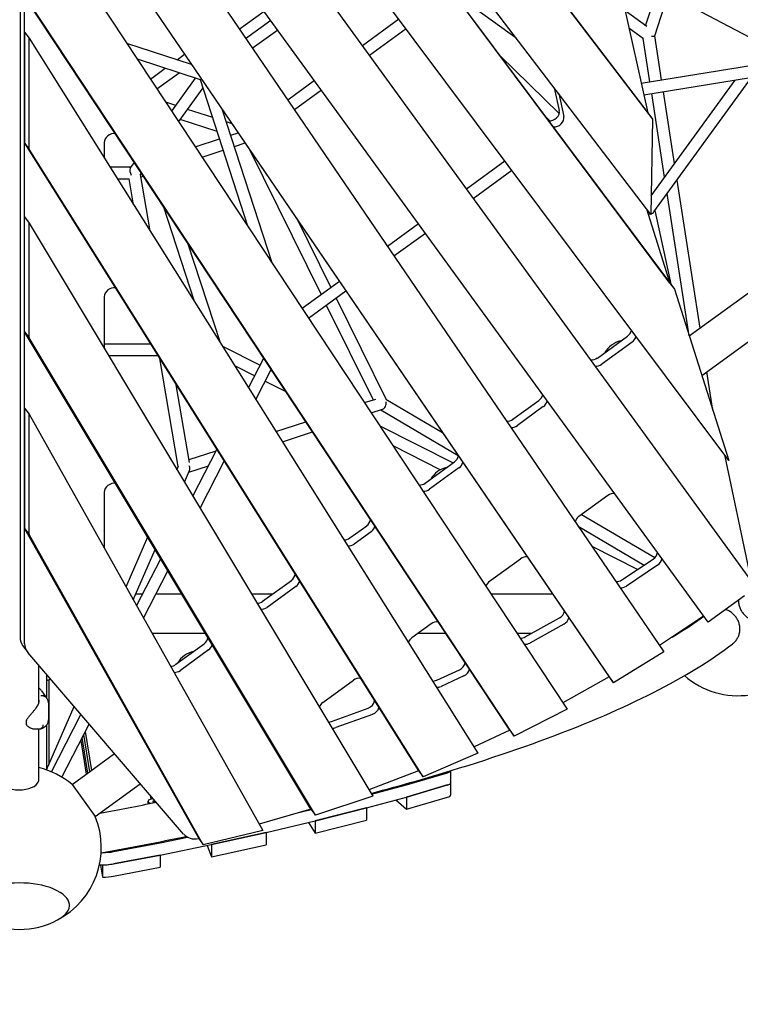
# Model space of a CAD drawing. Extents: x -4557 to 6405, y -3452 to 13766.
# Drawn here: x 2678 to 3775, y 2027 to 3526 of the extents above; entities that cross this region are included whole.
import ezdxf

# ---------------------------------------------------------------- set-up
doc = ezdxf.new("R2010")
doc.units = 0
doc.header["$LTSCALE"] = 600
doc.header["$MEASUREMENT"] = 0
doc.layers.get('0').update_dxf_attribs({"linetype": 'CONTINUOUS'})
doc.layers.get('DEFPOINTS').update_dxf_attribs({"linetype": 'CONTINUOUS'})
doc.layers.add('RL_DIMENSIONS', color=7, linetype='CONTINUOUS')
doc.layers.add('RL_EQUIPMENT', color=253, linetype='CONTINUOUS')
doc.styles.add('RUSSELL-LEISURE', font='verdana.TTF')
doc.dimstyles.new('DIMENSIONS_-_LARGE', dxfattribs={"dimtxt": 470, "dimasz": 500, "dimexe": 0.18, "dimexo": 100, "dimgap": 250, "dimtad": 0, "dimdec": 0, "dimrnd": 5, "dimzin": 0, "dimtxsty": 'RUSSELL-LEISURE', "dimcen": 0.09, "dimclrd": 251, "dimclre": 251, "dimclrt": 256, "dimazin": 3, "dimtfac": 1, "dimtdec": 4, "dimtofl": 0, "dimtmove": 0, "dimatfit": 3, "dimtolj": 1, "dimtzin": 0})
doc.dimstyles.new('DIMENSIONS_-_SMALL', dxfattribs={"dimtxt": 400, "dimasz": 500, "dimexe": 0.18, "dimexo": 100, "dimgap": 250, "dimtad": 0, "dimdec": 0, "dimrnd": 5, "dimzin": 0, "dimtxsty": 'RUSSELL-LEISURE', "dimcen": 0.09, "dimclrd": 253, "dimclre": 253, "dimclrt": 256, "dimazin": 3, "dimtfac": 1, "dimtdec": 4, "dimtofl": 0, "dimtmove": 0, "dimatfit": 3, "dimtolj": 1, "dimtzin": 0})

# ---------------------------------------------------------------- blocks, each defined once
blk = doc.blocks.new('*D4')
at = {"color": 251, "linetype": 'BYBLOCK'}
for p, q in [((-1050.8, 4029.3), (-1050.8, -3144.1)), ((6405.4, 4029.3), (6405.4, -3144.1)), ((-550.8, -3143.9), (1652.5, -3143.9)), ((5905.4, -3143.9), (3702.1, -3143.9))]:
    blk.add_line(p, q, dxfattribs=at)
for points in [[(-1050.8, -3143.9), (-550.8, -3227.3), (-550.8, -3060.6)], [(6405.4, -3143.9), (5905.4, -3227.3), (5905.4, -3060.6)]]:
    blk.add_solid(points, dxfattribs=at)
at = {"layer": 'DEFPOINTS', "color": 251, "linetype": 'BYBLOCK'}
for p in [(-1050.8, 4129.3), (6405.4, 4129.3)]:
    blk.add_point(p, dxfattribs=at)
at = {"linetype": 'BYBLOCK', "insert": (2677.3, -3143.9), "char_height": 470, "attachment_point": 5, "style": 'RUSSELL-LEISURE'}
blk.add_mtext('7455', dxfattribs=at)
blk = doc.blocks.new('*D1')
at = {"color": 253, "linetype": 'BYBLOCK'}
for p, q in [((776.2, 4104.5), (776.2, -1742.7)), ((4578.4, 4104.5), (4578.4, -1742.7)), ((1276.2, -1742.5), (1768.3, -1742.5)), ((4078.4, -1742.5), (3586.3, -1742.5))]:
    blk.add_line(p, q, dxfattribs=at)
for points in [[(776.2, -1742.5), (1276.2, -1825.9), (1276.2, -1659.2)], [(4578.4, -1742.5), (4078.4, -1825.9), (4078.4, -1659.2)]]:
    blk.add_solid(points, dxfattribs=at)
at = {"layer": 'DEFPOINTS', "color": 253, "linetype": 'BYBLOCK'}
for p in [(776.2, 4204.5), (4578.4, 4204.5)]:
    blk.add_point(p, dxfattribs=at)
at = {"linetype": 'BYBLOCK', "insert": (2677.3, -1742.5), "char_height": 400, "attachment_point": 5, "style": 'RUSSELL-LEISURE'}
blk.add_mtext('3800', dxfattribs=at)

msp = doc.modelspace()

# ---------------------------------------------------------------- linework, layer by layer
at = {"layer": 'RL_EQUIPMENT'}
for p, q in [((3757.8, 2855), (2862, 4053.6)), ((2810.4, 4022.7), (3795, 2667.6)), ((3668.3, 3125.3), (3003.6, 4014.8)), ((3010.4, 4005.4), (3675.1, 3115.9)), ((3639.1, 3229.7), (3059.8, 3989.4)), ((2706.3, 3960.8), (3659, 2564)), ((3726.3, 2609), (2737.6, 3969.8)), ((2678.7, 3954.5), (2678.7, 2585.7)), ((2685.4, 2576.4), (2685.4, 3945.2)), ((3203.4, 3949.8), (3634.7, 3384.3)), ((3210.2, 3940.5), (3641.5, 3375)), ((2685.4, 3831), (3575.5, 2526.1)), ((3582.3, 2516.7), (2692.2, 3821.7)), ((2692.2, 3715.4), (3511.7, 2476.9)), ((3590.2, 3604.3), (3811.6, 3488)), ((3336.6, 3569.1), (3434, 3498.6)), ((3593.2, 3569.9), (3634.7, 3384.3)), ((3631.2, 3517), (3649.4, 3573.2)), ((3424.4, 2444.9), (2685.4, 3561.6)), ((3431.2, 2435.5), (2692.2, 3552.3)), ((3645.1, 3501.7), (3665.6, 3564.7)), ((3012.4, 3511.9), (3050.3, 3539.4)), ((3633.1, 3515.6), (3599.9, 3539.8)), ((3624.6, 3429.4), (4324.5, 3542.6)), ((3022.1, 3497.8), (3060.3, 3525.6)), ((3255.6, 3526.9), (3200, 3486.5)), ((3628.5, 3411.8), (4327.4, 3524.9)), ((2685.4, 3507.4), (2685.4, 3338.4)), ((2685.4, 3507.4), (2692.2, 3498.1)), ((3032.2, 3482.9), (3070.9, 3511)), ((3266.4, 3512.5), (3210.6, 3471.9)), ((3628.1, 3497), (3605.8, 3513.2)), ((2692.2, 3498.1), (3375.9, 2409.5)), ((2692.2, 3329), (2692.2, 3498.1)), ((3637.8, 3431.5), (3627.6, 3497.4)), ((3655.5, 3434.4), (3645.1, 3501.7)), ((3697.6, 3044.8), (4333.2, 3506.6)), ((2939.8, 3458), (2841.3, 3490.1)), ((2953.3, 3434.7), (2857.3, 3465.9)), ((2917.6, 3465.3), (2929.2, 3473.7)), ((3499.7, 3383.4), (3409.8, 3471.2)), ((2877.1, 3435.9), (2899.6, 3452.2)), ((2938.7, 3458.4), (2939.3, 3458.8)), ((3716.7, 2984.5), (4368.5, 3458.1)), ((2887.1, 3420.9), (2920.7, 3445.3)), ((2909.5, 3387), (2945.9, 3437.1)), ((3025.4, 3211.9), (2953.3, 3434.7)), ((3127.2, 3433.6), (3086.2, 3403.8)), ((3639.5, 3258.3), (3767.4, 3434.3)), ((3643.9, 3233.7), (3792.6, 3438.3)), ((2920.1, 3371), (2957.3, 3422.3)), ((3137.8, 3419), (3096.3, 3388.9)), ((3499.8, 3388.1), (3492.2, 3422.3)), ((3498.8, 3413.6), (3506.6, 3378.8)), ((3660.2, 3286.7), (3640.5, 3413.7)), ((3675.2, 3307.4), (3658.3, 3416.6)), ((2915.7, 3395.6), (2900.5, 3400.5)), ((2971.9, 3377.4), (2933.7, 3389.7)), ((3062.3, 3156), (2987.1, 3388.7)), ((2978.7, 3356.2), (2922.6, 3374.4)), ((3485.3, 3372.3), (3479.3, 3378.2)), ((3634.7, 3384.3), (3641.5, 3375)), ((3641.5, 3375), (3639.1, 3229.7)), ((3001.4, 3367.7), (2993, 3370.5)), ((2945.4, 3332.7), (2982.4, 3344.7)), ((2999.5, 3350.3), (3010.8, 3354)), ((2685.4, 3338.4), (3285.5, 2383)), ((2685.4, 3338.4), (2692.2, 3329)), ((3292.3, 2373.7), (2692.2, 3329)), ((2806.9, 3315.5), (2806.9, 3339.2)), ((2955.7, 3317.1), (2987.9, 3327.6)), ((3005.1, 3333.2), (3021.4, 3338.5)), ((3026.9, 3330.4), (3136.9, 3108)), ((2815.4, 3302), (2847.7, 3302)), ((2846.1, 3300.5), (2846.7, 3300.7)), ((2846.7, 3300.7), (2852.7, 3308.9)), ((3358.2, 3268.8), (3416.7, 3311.3)), ((2826.7, 3284), (2844.7, 3284)), ((2851.4, 3244.6), (2844.7, 3284.2)), ((2861.3, 3290), (2863.3, 3292.8)), ((2876.5, 3204.7), (2861.8, 3290.8)), ((2862.5, 3286.9), (2866.4, 3288.1)), ((3368.7, 3254.2), (3427.5, 3296.9)), ((3714.1, 3056.7), (3679.1, 3282.1)), ((3697.7, 3044.9), (3664.1, 3261.5)), ((2896.3, 3243), (2943.8, 3097.5)), ((3632.5, 3238.3), (3668.3, 3125.3)), ((2685.4, 3051.2), (2685.4, 3225.9)), ((2685.4, 3225.9), (2692.2, 3216.5)), ((3099.9, 3223.4), (3151.6, 3118.7)), ((3670.8, 3121.8), (3645.6, 3235.9)), ((2692.2, 3216.5), (3215.7, 2344.4)), ((2692.2, 3041.9), (2692.2, 3216.5)), ((3237.9, 3181.4), (3285.3, 3215.9)), ((3248, 3166.5), (3295.9, 3201.3)), ((2933.7, 3186.5), (2983.3, 3034.7)), ((3108, 3087), (3164.8, 3128.3)), ((3668.3, 3125.3), (3675.1, 3115.9)), ((2806.9, 3025.5), (2806.9, 3104.4)), ((3117.9, 3072), (3174.9, 3113.4)), ((3675.1, 3115.9), (3757.8, 2855)), ((3144.9, 3091.6), (3216.2, 2947.5)), ((3159.7, 3102.4), (3236.1, 2947.9)), ((3121.6, 2324.6), (2685.4, 3051.2)), ((2685.4, 3051.2), (2692.2, 3041.9)), ((3557.7, 3011.2), (3603.7, 3044.7)), ((3128.4, 2315.2), (2692.2, 3041.9)), ((2806.9, 3032.9), (2877.3, 3032.9)), ((2986.7, 3029.3), (3044.2, 3000.2)), ((3610.5, 3035.4), (3564.4, 3001.9)), ((2813.2, 3014.9), (2888.6, 3014.9)), ((2919.5, 2845.9), (2891.4, 3010.4)), ((3005.2, 2999.8), (3035.9, 2984.2)), ((3026.5, 2965.9), (3049.7, 3011.1)), ((3037.6, 2948.1), (3061.1, 2993.9)), ((3060.2, 2992.1), (3063.3, 2990.6)), ((3733.4, 2931.8), (3724.4, 2990.1)), ((2936.7, 2852.4), (2916.5, 2970.4)), ((3052, 2976.1), (3083.4, 2960.3)), ((3203.1, 2943.3), (3220.2, 2948.8)), ((3235.7, 2948.6), (3321.9, 2897.9)), ((3429.2, 2917.9), (3468.7, 2946.5)), ((2685.4, 2935.1), (2685.4, 2751.8)), ((2685.4, 2935.1), (2692.2, 2925.8)), ((2692.2, 2925.8), (3048.3, 2292.2)), ((2692.2, 2742.5), (2692.2, 2925.8)), ((3213.4, 2927.7), (3230.4, 2933.2)), ((3227.8, 2932.4), (3345.7, 2862.9)), ((3475.4, 2937.2), (3436, 2908.6)), ((3068.2, 2899.5), (3113.8, 2914.3)), ((3226.3, 2908.2), (3338.1, 2851.7)), ((3078.1, 2883.7), (3124.1, 2898.7)), ((3246.4, 2877.9), (3319, 2841.2)), ((2936, 2856.5), (2977.2, 2869.9)), ((2941.7, 2800.8), (2978.3, 2872)), ((3751.1, 2863.9), (3788.6, 2688.3)), ((2952.6, 2782.7), (2989.4, 2854.3)), ((3295.5, 2820.7), (3340.2, 2853.2)), ((2917.5, 2841.2), (2919.9, 2846.6)), ((2928.9, 2822.2), (2936.6, 2839.9)), ((2935.5, 2837.4), (2965.5, 2847.2)), ((3347, 2843.9), (3302.3, 2811.4)), ((2806.9, 2721.7), (2806.9, 2806.8)), ((3529.6, 2770.3), (3573.5, 2802.2)), ((3533.6, 2773.2), (3645.4, 2707.4)), ((2685.4, 2751.8), (2950.8, 2279.7)), ((2685.4, 2751.8), (2692.2, 2742.5)), ((3180.8, 2737.4), (3206.5, 2756)), ((3213.2, 2746.7), (3187.6, 2728.1)), ((3528.5, 2755.3), (3629.1, 2696.1)), ((2957.6, 2270.3), (2692.2, 2742.5)), ((2840, 2662.9), (2873, 2738.8)), ((2851, 2643.2), (2884.3, 2719.8)), ((3549.3, 2724.8), (3619.2, 2689.5)), ((2856.1, 2634.2), (2892.8, 2705.7)), ((3393.7, 2671.6), (3440.6, 2705.6)), ((3595.2, 2673.4), (3642.6, 2705)), ((2866.7, 2615.3), (2903.7, 2687.5)), ((3649.3, 2695.7), (3601.9, 2664.1)), ((3048, 2640.9), (3091.7, 2672.6)), ((3098.4, 2663.3), (3054.8, 2631.6)), ((2854.9, 2652.2), (2865.4, 2652.2)), ((2885.6, 2652.2), (2924.9, 2652.2)), ((3030.9, 2652.2), (3063.5, 2652.2)), ((3395.7, 2652.2), (3489.5, 2652.2)), ((3781.9, 2649.4), (3726.3, 2609)), ((3448, 2586.7), (3500, 2615.5)), ((3719.5, 2618.4), (3652.5, 2573.5)), ((3275.4, 2585.6), (3304.7, 2606.9)), ((3506.7, 2606.2), (3454.8, 2577.4)), ((2879.7, 2592.2), (2960.9, 2592.2)), ((3284.5, 2592.2), (3326.9, 2592.2)), ((3435.4, 2592.2), (3457.9, 2592.2)), ((2682.4, 2573.7), (2689.2, 2564.4)), ((2927.7, 2286.4), (2690.2, 2563.2)), ((2916, 2545), (2958.8, 2576.1)), ((2965.6, 2566.8), (2922.7, 2535.7)), ((3659, 2564), (3582.3, 2516.7)), ((2707.3, 2487), (2707.3, 2543.2)), ((3313, 2520.8), (3347.8, 2536.6)), ((2719.3, 2493.3), (2719.3, 2529.3)), ((2722.3, 2521.4), (2722.3, 2392.3)), ((3139.6, 2486.9), (3186.3, 2520.8)), ((3354.6, 2527.3), (3319.8, 2511.4)), ((3575.5, 2526.1), (3505.3, 2486.5)), ((3575.5, 2526.1), (3582.3, 2516.7)), ((2710.2, 2506.2), (2707.3, 2509.1)), ((2711.4, 2504.8), (2718.4, 2494.7)), ((2718.8, 2384.3), (2760.8, 2480.9)), ((2721.8, 2482.9), (2721.8, 2460.5)), ((3152.6, 2458), (3208.5, 2478.1)), ((3511.7, 2476.9), (3431.2, 2435.5)), ((2688.3, 2453.2), (2688.3, 2459.6)), ((2726.3, 2381.4), (2771.2, 2468.8)), ((3215.3, 2468.8), (3159.4, 2448.6)), ((2704.7, 2446.2), (2701.2, 2446.2)), ((2707.3, 2369.6), (2707.3, 2446.4)), ((2719.3, 2385.4), (2719.3, 2452.7)), ((2742.3, 2373.2), (2783.8, 2454.1)), ((3424.4, 2444.9), (3369.9, 2419.2)), ((3424.4, 2444.9), (3431.2, 2435.5)), ((2771, 2429.2), (2779.2, 2377.6)), ((2781.9, 2379.5), (2773.3, 2433.6)), ((2784.6, 2381.4), (2775.6, 2438.1)), ((2777.9, 2442.5), (2787.3, 2383.4)), ((2757.8, 2362), (2822.5, 2409)), ((3375.9, 2409.5), (3292.3, 2373.7)), ((3285.5, 2383), (3209.8, 2354.1)), ((3267, 2361.6), (3329.6, 2379.9)), ((3285.5, 2383), (3292.3, 2373.7)), ((3334.3, 2383), (3334.3, 2364.3)), ((2757.8, 2362), (2793.1, 2313.5)), ((2793.1, 2313.5), (2861.7, 2363.3)), ((3214, 2347.2), (3266.9, 2361.6)), ((3329.6, 2361.3), (3266.9, 2342.9)), ((3267, 2342.9), (3329.6, 2361.3)), ((3334.3, 2364.3), (3334.3, 2345.7)), ((2878.2, 2339.7), (2877.4, 2345.1)), ((2877.4, 2345.1), (2878.3, 2339.7)), ((3215.7, 2344.4), (3128.4, 2315.2)), ((3206.1, 2326.3), (3266.9, 2342.9)), ((3251, 2338.6), (3266.9, 2324.3)), ((3266.9, 2342.9), (3266.9, 2342.9)), ((3266.9, 2342.9), (3266.9, 2324.3)), ((3266.9, 2324.3), (3329.6, 2342.6)), ((2873.3, 2336.6), (2873.3, 2332.5)), ((2881.2, 2336.5), (2884.2, 2337.1)), ((2885.1, 2334.8), (2881.2, 2335.7)), ((3121.6, 2324.6), (3042.8, 2301.9)), ((3105.1, 2319.8), (3122.1, 2323.8)), ((3121.6, 2324.6), (3128.4, 2315.2)), ((3206.1, 2326.3), (3128.2, 2306.6)), ((3128.3, 2306.6), (3206, 2326.3)), ((3206.1, 2326.3), (3206.1, 2326.3)), ((3206.1, 2326.3), (3206.1, 2307.7)), ((3053.5, 2289), (3128.2, 2306.6)), ((3117.7, 2304.1), (3128.2, 2287.9)), ((3128.2, 2287.9), (3206.1, 2307.7)), ((3128.2, 2306.6), (3128.2, 2306.6)), ((3128.2, 2306.6), (3128.2, 2287.9)), ((2891.8, 2273.4), (2933.4, 2281.9)), ((2950.8, 2279.7), (2957.6, 2270.3)), ((3048.3, 2292.2), (2957.6, 2270.3)), ((2969.9, 2270.7), (3053.5, 2289)), ((3053.5, 2289), (2969.9, 2270.7)), ((3053.5, 2289), (3053.5, 2289)), ((3053.5, 2289), (3053.5, 2270.3)), ((2821, 2259.9), (2891.7, 2273.4)), ((2891.8, 2254.7), (2969.8, 2270.7)), ((2963.6, 2269.4), (2969.9, 2252)), ((2969.9, 2270.7), (2969.9, 2270.7)), ((2969.9, 2270.7), (2969.9, 2252)), ((2969.9, 2252), (3053.5, 2270.3)), ((2821, 2241.2), (2891.7, 2254.7)), ((2891.8, 2254.7), (2821, 2241.2)), ((2891.8, 2254.7), (2891.8, 2254.7)), ((2891.8, 2254.7), (2891.8, 2236)), ((2801.2, 2239.5), (2804.1, 2220.9)), ((2804.1, 2239.6), (2804.1, 2220.9)), ((2821, 2222.5), (2891.8, 2236))]:
    msp.add_line(p, q, dxfattribs=at)
for centre, radius, start, end in [((3772.3, 2622.2), 125, 229.0851, 278.154), ((2703.2, 2499.1), 10, 34.6953, 45.2839), ((2689.3, 2459.6), 1, 152.8959, 180), ((2689.3, 2453.2), 1, 180, 213.3303), ((2677.3, 2266.4), 125, 49.8865, 76.1135), ((2677.3, 2266.4), 125, 297.846, 22.1135), ((2677.3, 2266.4), 125, 242.154, 297.846)]:
    msp.add_arc(centre, radius, start, end, dxfattribs=at)
for centre, major_axis, ratio, start_param, end_param in [((3635.9, 3502.4), (9.22, -0.74), 0.136766, 5.233381, 6.250603), ((3487.9, 3383.6), (10.5, 7.6), 0.794654, 3.826536, 5.952103), ((3494.7, 3374.3), (-10.5, -7.6), 0.794654, 0.703865, 2.810511), ((2819, 3341.6), (10.5, 7.6), 0.794654, 0.658367, 2.617994), ((2852.3, 3293), (-4.41, 8.66), 0.557537, 0.451926, 1.670306), ((2852.3, 3293), (8.93, -5.4), 0.632227, 2.553788, 2.728926), ((3635.9, 3237.9), (9.09, -1.89), 0.798713, 4.777586, 5.154659), ((3635.9, 3237.9), (9.09, -1.89), 0.798713, 5.231315, 5.937872), ((2819, 3106.9), (10.5, 7.6), 0.794654, 0.639475, 2.617994), ((3597.7, 3053), (10.5, 7.6), 0.794654, 4.712389, 5.564118), ((3604.4, 3043.7), (10.5, 7.6), 0.794654, 4.712389, 5.58223), ((3593.3, 3011.6), (-24.3, -17.6), 0.794654, 4.188111, 5.236667), ((3551.6, 3019.6), (-10.5, -7.6), 0.794654, 0.69316, 1.570796), ((3558.4, 3010.2), (-10.5, -7.6), 0.794654, 0.69316, 1.570796), ((3462.6, 2954.9), (10.5, 7.6), 0.794654, 4.712389, 5.590025), ((3228.9, 2942.2), (-1.01, -9.23), 0.798713, 0.345313, 1.91611), ((3469.4, 2945.6), (-10.5, -7.6), 0.794654, 1.570796, 2.448433), ((3423.2, 2926.3), (-10.5, -7.6), 0.794654, 0.748428, 1.570796), ((3429.9, 2916.9), (-10.5, -7.6), 0.794654, 0.709846, 1.570796), ((3334.1, 2861.6), (10.5, 7.6), 0.794654, 4.712389, 5.608771), ((3340.9, 2852.2), (-10.5, -7.6), 0.794654, 1.570796, 2.424808), ((2928.9, 2844.7), (6.24, -6.88), 0.798713, 0.345313, 1.225483), ((3328.2, 2819), (-24.3, -17.6), 0.794654, 4.188111, 5.236667), ((2819, 2809.2), (10.5, 7.6), 0.794654, 0.623358, 2.617994), ((3289.4, 2829.1), (-10.5, -7.6), 0.794654, 0.772367, 1.570796), ((3296.2, 2819.8), (-10.5, -7.6), 0.794654, 0.717108, 1.570796), ((3579.6, 2793.8), (10.5, 7.6), 0.794654, 0.688114, 1.570796), ((3200.4, 2764.4), (10.5, 7.6), 0.794654, 4.712389, 5.618464), ((3535.7, 2761.9), (10.5, 7.6), 0.794654, 1.570796, 2.384497), ((3207.2, 2755.1), (-10.5, -7.6), 0.794654, 1.570796, 2.41364), ((3174.7, 2745.7), (-10.5, -7.6), 0.794654, 0.810305, 1.570796), ((3181.5, 2736.4), (-10.5, -7.6), 0.794654, 0.728579, 1.570796), ((3637, 2713.8), (10.5, 7.6), 0.794654, 4.661335, 5.668376), ((3446.6, 2697.2), (10.5, 7.6), 0.794654, 0.669535, 1.570796), ((3643.8, 2704.4), (-10.5, -7.6), 0.794654, 1.519742, 2.526783), ((3085.6, 2681), (10.5, 7.6), 0.794654, 4.712389, 5.636275), ((3092.4, 2671.7), (-10.5, -7.6), 0.794654, 1.570796, 2.394748), ((3399.8, 2663.2), (10.5, 7.6), 0.794654, 1.570796, 2.354898), ((3589.6, 2682.2), (-10.5, -7.6), 0.794654, 0.748428, 1.519742), ((3596.4, 2672.8), (-10.5, -7.6), 0.794654, 0.709846, 1.519742), ((3042, 2649.3), (-10.5, -7.6), 0.794654, 0.840525, 1.570796), ((3048.7, 2640), (-10.5, -7.6), 0.794654, 0.737626, 1.570796), ((3495.6, 2624.9), (10.5, 7.6), 0.794654, 4.559028, 5.608771), ((3310.7, 2598.5), (10.5, 7.6), 0.794654, 0.658367, 1.570796), ((3502.3, 2615.6), (-10.5, -7.6), 0.794654, 1.417435, 2.424808), ((2706.7, 2591.4), (-24.3, -17.6), 0.794654, 5.759587, 6.283185), ((2952.8, 2584.5), (10.5, 7.6), 0.794654, 4.712389, 5.653096), ((3281.5, 2577.2), (10.5, 7.6), 0.794654, 1.570796, 2.305645), ((3443.6, 2596.1), (-10.5, -7.6), 0.794654, 0.772367, 1.417435), ((2713.5, 2582), (-24.3, -17.6), 0.794654, 5.759587, 6.347623), ((2942.8, 2539), (-24.3, -17.6), 0.794654, 4.188111, 5.236667), ((2959.5, 2575.2), (-10.5, -7.6), 0.794654, 1.570796, 2.378631), ((3450.4, 2586.8), (-10.5, -7.6), 0.794654, 0.717108, 1.417435), ((2909.9, 2553.3), (-10.5, -7.6), 0.794654, 0.880464, 1.570796), ((2916.7, 2544), (-10.5, -7.6), 0.794654, 0.74937, 1.570796), ((3344.5, 2546.6), (10.5, 7.6), 0.794654, 4.461515, 5.618464), ((3351.3, 2537.3), (-10.5, -7.6), 0.794654, 1.319923, 2.41364), ((2732.3, 2519.8), (-13, 0), 0.187592, 5.24855, 6.283185), ((3192.3, 2512.5), (10.5, 7.6), 0.794654, 0.639475, 1.570796), ((3309.7, 2530.7), (-10.5, -7.6), 0.794654, 0.810305, 1.319923), ((3316.5, 2521.4), (-10.5, -7.6), 0.794654, 0.728579, 1.319923), ((3206.4, 2488.6), (10.5, 7.6), 0.794654, 4.362588, 5.636275), ((3145.6, 2478.5), (10.5, 7.6), 0.794654, 1.570796, 2.264363), ((3213.2, 2479.3), (-10.5, -7.6), 0.794654, 1.220995, 2.394748), ((3150.5, 2468.4), (-10.5, -7.6), 0.794654, 0.840525, 1.220995), ((3157.3, 2459.1), (-10.5, -7.6), 0.794654, 0.737626, 1.220995), ((2677.3, 2369.6), (-30, 0), 0.525731, 0, 2.776729), ((2677.3, 2369.6), (-30, 0), 0.525731, 2.776729, 3.141593), ((3304.3, 2383), (30, 0), 0.187592, 5.71381, 6.28296), ((3264.4, 2361.9), (3, 0), 0.187592, 5.680211, 5.71381), ((3304.3, 2364.3), (30, 0), 0.187592, 5.71381, 6.283185), ((3304.3, 2364.3), (30, 0), 0.187592, 5.71381, 6.283185), ((2903.3, 2336.6), (-30, 0), 0.187592, 5.533063, 6.870266), ((3264.4, 2343.2), (3, 0), 0.187592, 5.680211, 5.71381), ((3304.3, 2345.7), (30, 0), 0.187592, 5.71381, 6.283185), ((2883.5, 2336.1), (-3.1, 0), 0.187592, 5.555477, 6.977383), ((3203.6, 2326.7), (3, 0), 0.187592, 5.646271, 5.680211), ((3125.8, 2306.9), (3, 0), 0.187592, 5.61054, 5.646271), ((2951.1, 2305.3), (-24.3, -17.6), 0.794654, 0.064438, 1.037772), ((3051.2, 2289.3), (3, 0), 0.187592, 5.575133, 5.61054), ((2889.6, 2273.8), (3, 0), 0.187592, 5.506156, 5.540361), ((2967.6, 2271), (3, 0), 0.187592, 5.540361, 5.575133), ((2799.6, 2263.8), (30, 0), 0.187592, 4.867311, 5.506156), ((2889.6, 2255.1), (3, 0), 0.187592, 5.506156, 5.540361), ((2799.6, 2245.2), (30, 0), 0.187592, 4.70505, 5.506156), ((2799.6, 2245.2), (-30, 0), 0.187592, 1.721812, 2.364563), ((2799.6, 2226.5), (30, 0), 0.187592, 4.863404, 5.506156), ((2677.3, 2178), (-76.5, 0), 0.447214, 2.439095, 6.985682), ((2677.3, 2178), (-76.5, 0), 0.447214, 2.439095, 6.985682)]:
    msp.add_ellipse(centre, major_axis=major_axis, ratio=ratio, start_param=start_param, end_param=end_param, dxfattribs=at)
for points, knots in [([(3772.6, 2642.7), (3772.6, 2642.2), (3772.6, 2641.8), (3772.6, 2640.3), (3772.7, 2639.4), (3772.9, 2637.5), (3773.1, 2636.6), (3773.5, 2634.7), (3773.7, 2633.7), (3774.3, 2631.8), (3774.7, 2630.8), (3775.5, 2629), (3775.9, 2628.1), (3776.8, 2626.5), (3777.3, 2625.7), (3778.4, 2624), (3779, 2623.2), (3780.2, 2621.6), (3780.9, 2620.9), (3782.3, 2619.5), (3783, 2618.8), (3784.4, 2617.7), (3785.2, 2617.1), (3786.8, 2615.9), (3787.7, 2615.4), (3789.4, 2614.4), (3790.3, 2614), (3792.1, 2613.2), (3793, 2612.9), (3793.8, 2612.6)], [140.308584, 140.308584, 140.308584, 140.308584, 141.62841, 141.62841, 144.40566, 144.40566, 147.182695, 147.182695, 149.95973, 149.95973, 152.736766, 152.736766, 155.513801, 155.513801, 158.29079, 158.29079, 161.067778, 161.067778, 163.844767, 163.844767, 166.621756, 166.621756, 169.398533, 169.398533, 172.175311, 172.175311, 174.952088, 174.952088, 177.728866, 177.728866, 177.728866, 177.728866]), ([(3774.8, 2598.8), (3774.8, 2599.7), (3774.7, 2600.6), (3774.5, 2602.6), (3774.4, 2603.5), (3774, 2605.5), (3773.8, 2606.5), (3773.2, 2608.4), (3772.9, 2609.3), (3772.2, 2611), (3771.8, 2611.9), (3770.9, 2613.6), (3770.4, 2614.5), (3769.3, 2616.2), (3768.7, 2617), (3767.5, 2618.6), (3766.8, 2619.3), (3765.6, 2620.6), (3764.9, 2621.3), (3763.4, 2622.6), (3762.6, 2623.2), (3760.9, 2624.4), (3760.1, 2624.9), (3758.4, 2625.9), (3757.5, 2626.4), (3755.9, 2627.1), (3755, 2627.5), (3753.6, 2628), (3753.2, 2628.1), (3752.7, 2628.2)], [0, 0, 0, 0, 2.776777, 2.776777, 5.553555, 5.553555, 8.330332, 8.330332, 11.10711, 11.10711, 13.884098, 13.884098, 16.661087, 16.661087, 19.438076, 19.438076, 22.215065, 22.215065, 24.9921, 24.9921, 27.769135, 27.769135, 30.546171, 30.546171, 33.323206, 33.323206, 36.100456, 36.100456, 37.420285, 37.420285, 37.420285, 37.420285]), ([(3763.8, 2576.2), (3763.9, 2576.3), (3764, 2576.4), (3764.9, 2577.1), (3765.6, 2577.7), (3766.8, 2578.9), (3767.5, 2579.6), (3768.7, 2581), (3769.3, 2581.8), (3770.4, 2583.4), (3770.9, 2584.2), (3771.8, 2585.9), (3772.2, 2586.7), (3772.9, 2588.4), (3773.2, 2589.3), (3773.8, 2591.1), (3774, 2592.1), (3774.4, 2594), (3774.5, 2595), (3774.7, 2596.9), (3774.8, 2597.8), (3774.8, 2598.8)], [152.388889, 152.388889, 152.388889, 152.388889, 152.737501, 152.737501, 155.514641, 155.514641, 158.291525, 158.291525, 161.068409, 161.068409, 163.845293, 163.845293, 166.622176, 166.622176, 169.398849, 169.398849, 172.175521, 172.175521, 174.952193, 174.952193, 177.728866, 177.728866, 177.728866, 177.728866]), ([(3213.2, 2348.5), (3236.4, 2354.7), (3259.1, 2361), (3354.4, 2388.2), (3421.4, 2410), (3542.2, 2455), (3596.1, 2478.2), (3690.2, 2526.1), (3730.5, 2550.7), (3763.8, 2576.2)], [5.6686283, 5.6686283, 5.6686283, 5.6686283, 5.7028954, 5.7028954, 5.8163325, 5.8163325, 5.9297696, 5.9297696, 6.0432067, 6.0432067, 6.0432067, 6.0432067]), ([(2702.7, 2478.1), (2703.3, 2478.9), (2703.9, 2479.8), (2705, 2481.5), (2705.5, 2482.4), (2706.3, 2484.1), (2706.7, 2485), (2707.2, 2486.6), (2707.5, 2487.5), (2707.7, 2489.1), (2707.8, 2489.9), (2707.8, 2490.6)], [2.806478, 2.806478, 2.806478, 2.806478, 3.190528, 3.190528, 3.574577, 3.574577, 3.958627, 3.958627, 4.342676, 4.342676, 4.726726, 4.726726, 4.726726, 4.726726]), ([(2710.2, 2497.6), (2710.2, 2497.6), (2710.2, 2497.6), (2711.5, 2497.8), (2712.7, 2497.8), (2715, 2497.3), (2716, 2496.9), (2717.6, 2495.7), (2718.2, 2495.1), (2718.6, 2494.4)], [-0.004193, -0.004193, -0.004193, -0.004193, 0, 0, 0.39981, 0.39981, 0.790486, 0.790486, 1.102988, 1.102988, 1.102988, 1.102988]), ([(2719.5, 2492.8), (2719.5, 2492.9), (2719.5, 2492.9), (2719, 2493.9), (2718.3, 2494.7), (2716.5, 2495.9), (2715.4, 2496.4), (2713.1, 2496.9), (2711.9, 2496.9), (2710.6, 2496.8)], [-1.181611, -1.181611, -1.181611, -1.181611, -1.171961, -1.171961, -0.781261, -0.781261, -0.390604, -0.390604, 0, 0, 0, 0]), ([(2718.6, 2494.4), (2718.7, 2494.3), (2718.7, 2494.2), (2718.9, 2494), (2718.9, 2493.9), (2719, 2493.7), (2719.1, 2493.6), (2719.2, 2493.4), (2719.2, 2493.3), (2719.4, 2493.1), (2719.4, 2493), (2719.5, 2492.9)], [5.96600101, 5.96600101, 5.96600101, 5.96600101, 5.97569576, 5.97569576, 5.98539052, 5.98539052, 5.99508528, 5.99508528, 6.00478004, 6.00478004, 6.0144748, 6.0144748, 6.0144748, 6.0144748]), ([(2719.5, 2492.8), (2719.8, 2492.2), (2720.1, 2491.6), (2720.6, 2490.3), (2720.8, 2489.6), (2721.2, 2488.3), (2721.3, 2487.6), (2721.6, 2486.3), (2721.7, 2485.6), (2721.8, 2484.2), (2721.8, 2483.6), (2721.8, 2482.9)], [2.28644, 2.28644, 2.28644, 2.28644, 2.4689626, 2.4689626, 2.6514853, 2.6514853, 2.8340079, 2.8340079, 3.0165306, 3.0165306, 3.1990532, 3.1990532, 3.1990532, 3.1990532]), ([(2688.4, 2460.1), (2688.7, 2460.6), (2689.1, 2461.2), (2689.9, 2462.4), (2690.3, 2463.1), (2691.8, 2465), (2692.8, 2466.2), (2694.8, 2468.6), (2695.8, 2469.8), (2697.8, 2472.2), (2698.8, 2473.3), (2700.2, 2475), (2700.7, 2475.6), (2701.7, 2476.8), (2702.2, 2477.5), (2702.7, 2478.1)], [11.983107, 11.983107, 11.983107, 11.983107, 12.178316, 12.178316, 12.413111, 12.413111, 12.882701, 12.882701, 13.352291, 13.352291, 13.821882, 13.821882, 14.056677, 14.056677, 14.331058, 14.331058, 14.331058, 14.331058]), ([(2703.4, 2478.1), (2703.3, 2478.1), (2703.2, 2478.2), (2703, 2478.2), (2702.9, 2478.2), (2702.8, 2478.2), (2702.7, 2478.1), (2702.7, 2478.1), (2702.7, 2478.1), (2702.7, 2478.1)], [0, 0, 0, 0, 0.0390643, 0.0390643, 0.0781283, 0.0781283, 0.1171923, 0.1171923, 0.1196783, 0.1196783, 0.1196783, 0.1196783]), ([(2708.8, 2446.6), (2709.7, 2446.8), (2710.7, 2447.1), (2712.5, 2447.7), (2713.5, 2448.1), (2715.5, 2449.2), (2716.5, 2449.9), (2718.6, 2451.8), (2719.5, 2452.9), (2721, 2455.7), (2721.5, 2457.3), (2721.7, 2458.9), (2721.7, 2459), (2721.7, 2459.1)], [2.745197, 2.745197, 2.745197, 2.745197, 3.031932, 3.031932, 3.318667, 3.318667, 3.605402, 3.605402, 3.892138, 3.892138, 4.166327, 4.166327, 4.178873, 4.178873, 4.178873, 4.178873]), ([(2721.7, 2459.1), (2721.7, 2459.2), (2721.8, 2459.3), (2721.8, 2459.5), (2721.8, 2459.6), (2721.8, 2459.8), (2721.8, 2459.9), (2721.8, 2460.1), (2721.8, 2460.1), (2721.8, 2460.3), (2721.8, 2460.4), (2721.8, 2460.5)], [0, 0, 0, 0, 0.0251609, 0.0251609, 0.0503218, 0.0503218, 0.0754826, 0.0754826, 0.1006435, 0.1006435, 0.1258044, 0.1258044, 0.1258044, 0.1258044]), ([(2701.2, 2446.2), (2700.4, 2446.2), (2699.5, 2446.3), (2697.8, 2446.6), (2696.9, 2446.9), (2695.1, 2447.6), (2694.2, 2448), (2692.4, 2449), (2691.6, 2449.5), (2690.3, 2450.5), (2689.9, 2450.9), (2689.2, 2451.7), (2688.8, 2452.2), (2688.5, 2452.7)], [12.250171, 12.250171, 12.250171, 12.250171, 12.641222, 12.641222, 13.032273, 13.032273, 13.423324, 13.423324, 13.814376, 13.814376, 14.009901, 14.009901, 14.205427, 14.205427, 14.205427, 14.205427]), ([(2708.9, 2446.7), (2708.6, 2446.6), (2708.3, 2446.5), (2707.7, 2446.4), (2707.4, 2446.4), (2706.9, 2446.3), (2706.6, 2446.3), (2706, 2446.2), (2705.8, 2446.2), (2705.2, 2446.2), (2705, 2446.2), (2704.7, 2446.2)], [5.9904063, 5.9904063, 5.9904063, 5.9904063, 6.0450171, 6.0450171, 6.099628, 6.099628, 6.1542388, 6.1542388, 6.2088496, 6.2088496, 6.2634605, 6.2634605, 6.2634605, 6.2634605]), ([(2708.9, 2446.7), (2709.1, 2446.7), (2709.3, 2446.8), (2710.5, 2447.2), (2711.3, 2447.8), (2712.5, 2449.1), (2712.9, 2449.8), (2713.4, 2450.9), (2713.6, 2451.2), (2713.8, 2451.8), (2713.8, 2452), (2713.9, 2452.3), (2713.9, 2452.4), (2714, 2452.6), (2714, 2452.7), (2714, 2452.7), (2714, 2452.8), (2714, 2452.8), (2714, 2452.9), (2714, 2452.9)], [0.297016, 0.297016, 0.297016, 0.297016, 0.390754, 0.390754, 0.781577, 0.781577, 1.056706, 1.056706, 1.194231, 1.194231, 1.263057, 1.263057, 1.297591, 1.297591, 1.315091, 1.315091, 1.326302, 1.326302, 1.331668, 1.331668, 1.331668, 1.331668])]:
    msp.add_open_spline(points, degree=3, knots=knots, dxfattribs=at)
for points in [[(3671.6, 2586.3), (3689.3, 2596.9), (3705.3, 2607.5), (3719.7, 2618.1)], [(2800, 2318.5), (2829.2, 2323.9), (2857.9, 2329.4), (2886, 2335)], [(2885, 2334.8), (2885, 2335.3), (2885.1, 2335.7), (2885.1, 2336.1)], [(2802, 2257.8), (2846.4, 2266), (2889.6, 2274.4), (2931.6, 2283)]]:
    msp.add_open_spline(points, degree=3, dxfattribs=at)

# ---------------------------------------------------------------- dimensions: what is measured, and where the dimension line sits
at = {"layer": 'RL_DIMENSIONS', "color": 1}
for base, p1, p2, dimstyle, override, picture, middle in [((4578.4, -1742.5), (776.2, 4204.5), (4578.4, 4204.5), 'DIMENSIONS_-_SMALL', {"dimpost": '<>'}, '*D1', (2677.3, -1742.5)), ((6405.4, -3143.9), (-1050.8, 4129.3), (6405.4, 4129.3), 'DIMENSIONS_-_LARGE', {"dimpost": '<>', "dimtdec": 0}, '*D4', (2677.3, -3143.9))]:
    dim = msp.add_linear_dim(base=base, p1=p1, p2=p2, dimstyle=dimstyle, override=override, dxfattribs=at)
    dim.commit()
    dim.dimension.update_dxf_attribs({"geometry": picture, "text_midpoint": middle})

doc.saveas('drawing.dxf')
